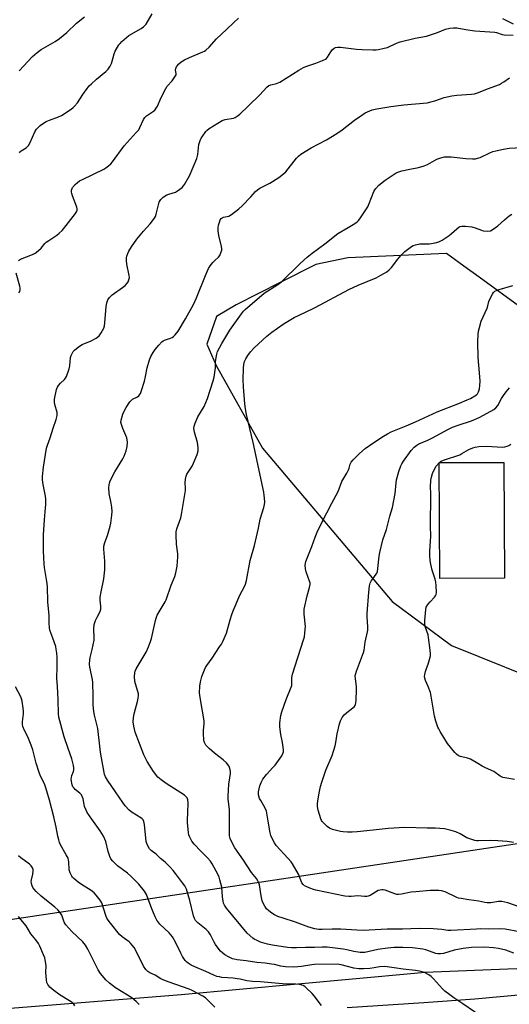
# Model space of a CAD drawing. Units: inches. Extents: x 1237770 to 1243770, y 561453 to 565453.
# Drawn here: x 1242233 to 1242458, y 562678 to 563130 of the extents above; entities that cross this region are included whole.
import ezdxf

# ---------------------------------------------------------------- set-up
doc = ezdxf.new("R2010")
doc.units = ezdxf.units.IN
doc.header["$MEASUREMENT"] = 0
for name, color, linetype in [('BLDG-Footprint', 5, 'Continuous'), ('NTRL-Trees', 3, 'Continuous'), ('TRANS-Road', 130, 'Continuous'), ('Undefined', 1, 'Continuous')]:
    doc.layers.add(name, color=color, linetype=linetype)

msp = doc.modelspace()

# ---------------------------------------------------------------- linework, layer by layer
at = {"layer": 'BLDG-Footprint', "elevation": 576.63}
msp.add_lwpolyline([(1242455.74, 562873.61), (1242426.06, 562873.46), (1242425.81, 562926.6), (1242455.49, 562926.74)], close=True, dxfattribs=at)
at = {"layer": 'NTRL-Trees'}
for points in [[(1242465.63, 562996.12), (1242442.53, 563012.94), (1242438.84, 563015.63), (1242429.23, 563022.63), (1242383.86, 563020.7), (1242369.17, 563017.55), (1242353.2, 563009.42), (1242332.72, 562999), (1242323.6, 562993.67), (1242319.12, 562981), (1242323.5, 562971.16), (1242344.67, 562933.31), (1242404.17, 562862.91), (1242431.4, 562842.65), (1242480.81, 562822.77)], [(1242530.15, 562761.91), (1242377.92, 562739.09), (1242198.29, 562712.17)]]:
    msp.add_lwpolyline(points, dxfattribs=at)
at = {"layer": 'TRANS-Road'}
for points in [[(1242209.92, 562674.72), (1242307.4, 562682.43), (1242414.42, 562692.28), (1242419.24, 562692.73), (1242461.15, 562694.34), (1242487.71, 562693.23), (1242495.99, 562692.31), (1242512.49, 562689.23), (1242528.59, 562684.56), (1242535.08, 562682.18), (1242550.39, 562675.33)], [(1242525.25, 562672.97), (1242502.52, 562678.87), (1242485.59, 562681.52), (1242467.01, 562682.6), (1242442.16, 562680.35), (1242418.74, 562678.57), (1242383.54, 562676.28)]]:
    msp.add_lwpolyline(points, dxfattribs=at)
at = {"layer": 'Undefined'}
msp.add_line((1242425.81, 562926.5, 576), (1242425.91, 562926.6, 576), dxfattribs=at)
for points, elevation in [([(1242232.82, 563019.36), (1242233.75, 563019.95), (1242239.16, 563022.13), (1242240.2, 563022.62), (1242240.91, 563023.07), (1242243.18, 563025.11), (1242244.87, 563027.14), (1242245.48, 563027.75), (1242246.66, 563028.61), (1242250.33, 563031.04), (1242251.49, 563031.92), (1242252.75, 563033.19), (1242254.72, 563035.44), (1242258.97, 563041.04), (1242259.43, 563041.76), (1242259.68, 563042.44), (1242259.7, 563043.07), (1242259.51, 563043.89), (1242257.51, 563049.08), (1242257.18, 563050.19), (1242257.11, 563050.76), (1242257.15, 563051.62), (1242257.34, 563052.45), (1242257.59, 563052.95), (1242258.75, 563054.24), (1242259.84, 563055.22), (1242260.79, 563055.92), (1242262.09, 563056.6), (1242271.96, 563061.3), (1242272.92, 563061.95), (1242274.05, 563062.86), (1242275.15, 563063.81), (1242275.96, 563064.63), (1242281.23, 563071.97), (1242286.83, 563078.09), (1242287.93, 563079.4), (1242288.5, 563080.41), (1242290.14, 563084.15), (1242290.69, 563085.1), (1242291.52, 563085.87), (1242294.73, 563087.9), (1242295.28, 563088.39), (1242295.99, 563089.3), (1242296.56, 563090.29), (1242298.29, 563094.21), (1242300.41, 563098.44), (1242301.05, 563099.37), (1242303.25, 563101.88), (1242304.27, 563103.25), (1242304.85, 563104.19), (1242305.05, 563104.67), (1242305.12, 563105.18), (1242304.88, 563106.77), (1242304.92, 563107.56), (1242305.27, 563108.31), (1242306.15, 563109.46), (1242307.36, 563110.53), (1242309.01, 563111.53), (1242311.29, 563112.65), (1242317.3, 563115.16), (1242318.09, 563115.55), (1242318.79, 563116.02), (1242320.23, 563117.35), (1242323.58, 563121.17), (1242328.41, 563125.56), (1242331.39, 563128.48), (1242333.74, 563130.58)], 562), ([(1242233.13, 563106.48), (1242239.27, 563113), (1242241.31, 563114.95), (1242243.25, 563116.26), (1242249.6, 563119.92), (1242251.52, 563121.3), (1242255, 563124.12), (1242259.44, 563128.43), (1242262.99, 563131.34)], 558), ([(1242233.21, 563068.76), (1242233.69, 563069.45), (1242234.07, 563069.82), (1242236.25, 563071.14), (1242236.86, 563071.67), (1242237.39, 563072.27), (1242238.09, 563073.56), (1242240.25, 563078.47), (1242241.03, 563079.7), (1242242.67, 563081.38), (1242243.8, 563082.21), (1242245.48, 563083.15), (1242247.07, 563083.9), (1242251.18, 563085.34), (1242252.53, 563085.93), (1242256.92, 563088.87), (1242257.84, 563089.59), (1242258.48, 563090.21), (1242259.81, 563091.79), (1242262.28, 563095.57), (1242264.28, 563098.4), (1242265.17, 563099.53), (1242266.22, 563100.54), (1242268.64, 563102.64), (1242272.89, 563106.12), (1242273.86, 563107.17), (1242274.81, 563108.62), (1242275.47, 563109.89), (1242275.82, 563110.96), (1242276.66, 563114.27), (1242277.11, 563115.5), (1242278.85, 563118.41), (1242279.36, 563119.08), (1242280.15, 563119.91), (1242282.28, 563121.83), (1242283.41, 563122.7), (1242288.99, 563125.86), (1242290.17, 563126.67), (1242290.8, 563127.26), (1242291.35, 563127.91), (1242294.07, 563132.6)], 560), ([(1242454.79, 563130.54), (1242459.8, 563128.09)], 562), ([(1242447.41, 562670.75), (1242436.67, 562678.1), (1242432.48, 562680.85), (1242430.63, 562682.25), (1242428.36, 562684.06), (1242427.29, 562685.03), (1242423.24, 562689.68), (1242422.19, 562690.67), (1242421.01, 562691.42), (1242419.02, 562692.48), (1242418.02, 562692.88), (1242416.76, 562693.21), (1242414.93, 562693.49), (1242409.26, 562694.08), (1242405.17, 562694.63), (1242401.92, 562695.18), (1242400.75, 562695.28), (1242398.43, 562695.14), (1242395.92, 562694.65), (1242393.91, 562694.41), (1242391.06, 562694.19), (1242389, 562694.17), (1242386.7, 562694.61), (1242380.84, 562696.1), (1242378.92, 562696.34), (1242368.57, 562696.18), (1242367.36, 562696.06), (1242362.69, 562695.28), (1242361.01, 562695.09), (1242359.03, 562695.04), (1242355.28, 562695.13), (1242353.1, 562695.46), (1242350.2, 562696.19), (1242348.79, 562696.45), (1242345.9, 562696.83), (1242342.14, 562697.21), (1242337.28, 562697.9), (1242333.11, 562698.38), (1242331.75, 562698.6), (1242330.96, 562698.83), (1242329.17, 562699.68), (1242327.45, 562700.66), (1242326.55, 562701.36), (1242325.52, 562702.37), (1242324.43, 562703.65), (1242323.12, 562705.44), (1242322.55, 562706.44), (1242320.84, 562709.86), (1242319.9, 562711.26), (1242318.86, 562712.24), (1242315.05, 562715.3), (1242313.97, 562716.42), (1242313.48, 562717.3), (1242313.06, 562718.57), (1242311.4, 562725.65), (1242310.69, 562728.25), (1242309.85, 562730.8), (1242309.11, 562732.31), (1242308.09, 562733.75), (1242304.87, 562737.96), (1242303.75, 562739.33), (1242302.36, 562740.85), (1242300.09, 562743.14), (1242298.01, 562744.94), (1242295.91, 562746.93), (1242293.7, 562748.58), (1242292.96, 562749.4), (1242291.89, 562751.37), (1242291.41, 562752.69), (1242290.53, 562760.57), (1242290.25, 562761.93), (1242289.91, 562762.65), (1242289.56, 562763.07), (1242288.91, 562763.6), (1242284.93, 562765.97), (1242283.6, 562767.15), (1242281.73, 562769.07), (1242280.61, 562770.53), (1242277.36, 562775.54), (1242273.58, 562780.9), (1242272.74, 562782.39), (1242272.29, 562783.47), (1242272.06, 562784.34), (1242270.79, 562791.11), (1242270.42, 562793.7), (1242269.12, 562804.64), (1242267.67, 562810.74), (1242267.37, 562812.4), (1242267.06, 562815.22), (1242267.08, 562819.49), (1242266.91, 562825.62), (1242266.73, 562827.06), (1242265.48, 562832.7), (1242265.41, 562834.11), (1242265.51, 562836.08), (1242265.7, 562837.2), (1242266.64, 562840.86), (1242267.46, 562845.07), (1242267.49, 562846.18), (1242267.31, 562850.38), (1242267.44, 562852.3), (1242268.11, 562854.16), (1242268.85, 562855.71), (1242270.27, 562858.31), (1242270.59, 562859.37), (1242270.58, 562860.71), (1242270.24, 562863.45), (1242270.31, 562864.85), (1242270.67, 562867.36), (1242271.89, 562873.3), (1242272.41, 562877.45), (1242272.34, 562881.45), (1242271.9, 562886.87), (1242271.97, 562888.31), (1242272.33, 562889.99), (1242273.57, 562893.22), (1242274.83, 562897.41), (1242275.12, 562898.82), (1242275.58, 562902.53), (1242275.7, 562904.24), (1242275.58, 562906.24), (1242275.36, 562907.94), (1242274.4, 562912.43), (1242274.25, 562915.09), (1242274.31, 562916.55), (1242274.46, 562917.2), (1242274.88, 562918.26), (1242276.95, 562922.39), (1242280.58, 562928.34), (1242281.28, 562929.61), (1242282.18, 562932.04), (1242282.7, 562933.97), (1242282.73, 562935.99), (1242282.49, 562937.98), (1242282.1, 562939.08), (1242280.62, 562942.29), (1242280.13, 562943.64), (1242279.81, 562945), (1242279.89, 562946.11), (1242280.72, 562948.89), (1242281.35, 562950.48), (1242282.18, 562951.93), (1242283.94, 562954.54), (1242284.47, 562955.2), (1242285.09, 562955.74), (1242287.33, 562956.89), (1242287.97, 562957.32), (1242288.33, 562957.67), (1242288.76, 562958.39), (1242289.27, 562959.78), (1242290.63, 562964.06), (1242291.12, 562966.09), (1242291.86, 562970.12), (1242292.91, 562973.76), (1242293.55, 562975.36), (1242294.53, 562977.1), (1242295.45, 562978.54), (1242297.14, 562980.55), (1242298.53, 562982.02), (1242299.17, 562982.51), (1242299.81, 562982.84), (1242302.5, 562983.68), (1242303.25, 562984.05), (1242303.9, 562984.56), (1242304.72, 562985.34), (1242305.98, 562986.93), (1242309.46, 562992.66), (1242313.06, 562999.23), (1242314.46, 563002.31), (1242318.54, 563012.55), (1242319.91, 563015.7), (1242320.7, 563016.92), (1242321.99, 563018.52), (1242322.8, 563019.36), (1242324.51, 563020.87), (1242325.18, 563021.77), (1242325.82, 563023.37), (1242326.02, 563024.2), (1242326.05, 563024.76), (1242325.88, 563025.87), (1242324.65, 563030.92), (1242324.43, 563032.97), (1242324.39, 563034.43), (1242324.57, 563035.58), (1242324.97, 563036.98), (1242325.37, 563038.05), (1242325.81, 563038.72), (1242326.17, 563039), (1242326.83, 563039.31), (1242329.26, 563039.83), (1242329.78, 563040.04), (1242330.5, 563040.48), (1242333.92, 563043.18), (1242335.46, 563044.51), (1242339.38, 563048.59), (1242341.53, 563051.03), (1242342.38, 563051.8), (1242343.57, 563052.56), (1242346.62, 563054.09), (1242348.09, 563054.92), (1242352.24, 563057.5), (1242353.68, 563058.52), (1242354.58, 563059.29), (1242355.38, 563060.16), (1242360.36, 563066.42), (1242361.19, 563067.24), (1242362.34, 563068.15), (1242367.02, 563071.15), (1242374.07, 563074.76), (1242378.89, 563077.72), (1242381.23, 563079.38), (1242386.92, 563083.87), (1242390.29, 563086.17), (1242391.85, 563087.12), (1242395.11, 563088.51), (1242397.12, 563089), (1242403.57, 563090.08), (1242409.51, 563090.91), (1242420.29, 563091.79), (1242423.78, 563092.64), (1242428.09, 563094.2), (1242431.57, 563094.97), (1242433.9, 563095.34), (1242440.62, 563095.75), (1242442.01, 563095.99), (1242443.9, 563096.48), (1242448, 563098.17), (1242453.42, 563100.27), (1242454.46, 563100.78), (1242455.44, 563101.43), (1242458.08, 563103.33)], 566), ([(1242233, 563004.53), (1242233.34, 563005.24), (1242233.52, 563005.99), (1242233.54, 563006.78), (1242233.39, 563007.64), (1242231.71, 563013.63)], 562), ([(1242425.91, 562926.6), (1242426.71, 562927.22), (1242427.73, 562927.7), (1242435.21, 562930.23), (1242436.24, 562930.74), (1242439.46, 562932.59), (1242441.3, 562933.41), (1242442.38, 562933.78), (1242444.06, 562934.01), (1242447.47, 562934.2), (1242454.78, 562933.7), (1242455.89, 562933.81), (1242456.93, 562934.11), (1242457.69, 562934.46), (1242458.69, 562935.09)], 576), ([(1242460.36, 562781.17), (1242456.81, 562781.71), (1242455.07, 562782.1), (1242453.82, 562782.73), (1242450.85, 562784.82), (1242446.98, 562786.58), (1242445.46, 562787.35), (1242443.47, 562788.44), (1242440.14, 562790.44), (1242438.76, 562790.95), (1242435.65, 562791.64), (1242434.67, 562792.08), (1242433.81, 562792.72), (1242433, 562793.54), (1242429.64, 562797.69), (1242426.3, 562803.15), (1242425.59, 562804.42), (1242425.24, 562805.22), (1242424.31, 562808), (1242423.66, 562810.27), (1242422.11, 562819.4), (1242421.74, 562821.14), (1242420.8, 562823.91), (1242419.47, 562826.58), (1242419.16, 562827.63), (1242419.06, 562828.43), (1242419.15, 562829.28), (1242419.51, 562830.7), (1242419.95, 562832.11), (1242420.7, 562834.03), (1242421.38, 562836.29), (1242421.79, 562838), (1242421.87, 562838.86), (1242421.73, 562840.6), (1242420.94, 562846.4), (1242420.67, 562847.53), (1242419.57, 562850.89), (1242419.28, 562852.36), (1242419.24, 562854.12), (1242419.6, 562859.15), (1242419.85, 562860.28), (1242420.54, 562861.44), (1242421.59, 562862.75), (1242423.58, 562864.78), (1242424.1, 562865.42), (1242424.44, 562866.14), (1242424.54, 562866.97), (1242424.41, 562870.23), (1242424.26, 562871.7), (1242423.92, 562873.14), (1242422.65, 562877.24), (1242421.98, 562879.99), (1242421.7, 562881.66), (1242421.52, 562884.2), (1242421.49, 562885.91), (1242421.91, 562892.79), (1242421.88, 562897.52), (1242422, 562911.88), (1242421.88, 562916.05), (1242421.91, 562917.76), (1242422, 562918.59), (1242422.3, 562919.99), (1242422.75, 562921.64), (1242423.15, 562922.71), (1242424.49, 562924.98), (1242425.81, 562926.5)], 576), ([(1242322.82, 562676.65), (1242318.51, 562680.88), (1242317.34, 562681.74), (1242312.52, 562684.33), (1242311.1, 562684.97), (1242301.89, 562688.08), (1242299.51, 562688.97), (1242298.06, 562689.71), (1242295.48, 562691.35), (1242293.04, 562692.37), (1242292.09, 562692.94), (1242291.14, 562693.99), (1242290.15, 562695.4), (1242286.39, 562702.98), (1242285.78, 562703.98), (1242284.91, 562705.17), (1242284.17, 562706.08), (1242283.56, 562706.67), (1242280.34, 562708.97), (1242279.05, 562710.07), (1242274.96, 562715.18), (1242273.94, 562716.57), (1242273.33, 562717.54), (1242272.95, 562718.31), (1242271.85, 562722.12), (1242270.97, 562724.46), (1242270.22, 562725.71), (1242268.46, 562728.11), (1242267.48, 562729.18), (1242266.17, 562730.26), (1242261.73, 562732.91), (1242260.1, 562734.09), (1242258.1, 562735.72), (1242257.53, 562736.34), (1242257.23, 562736.8), (1242256.52, 562738.32), (1242256.1, 562739.64), (1242255.87, 562743.33), (1242255.75, 562744.16), (1242255.51, 562744.98), (1242254.73, 562746.54), (1242252.09, 562751.12), (1242251.64, 562752.16), (1242251.22, 562753.47), (1242250.8, 562755.07), (1242250.02, 562759.23), (1242248.94, 562764), (1242247.05, 562771.65), (1242245.39, 562777.33), (1242244.69, 562779.12), (1242242.88, 562782.73), (1242242.26, 562784.38), (1242240.86, 562788.58), (1242239.31, 562794.74), (1242238.57, 562796.95), (1242237.1, 562800.7), (1242235.55, 562803.63), (1242234.84, 562805.41), (1242234.67, 562806.44), (1242234.68, 562807.58), (1242235.09, 562811.3), (1242235.13, 562812.45), (1242234.97, 562813.91), (1242234.45, 562817.1), (1242234.17, 562818.23), (1242233.84, 562819.03), (1242231.4, 562823.67)], 562), ([(1242288.11, 562677.91), (1242286.75, 562679.31), (1242284.83, 562680.95), (1242277.24, 562685.47), (1242274.53, 562687.66), (1242272.85, 562689.26), (1242270.47, 562692.16), (1242269.39, 562693.82), (1242267.75, 562696.78), (1242264.6, 562703.34), (1242263.6, 562705.09), (1242262.33, 562706.57), (1242257.22, 562711.33), (1242254.54, 562714.38), (1242253.81, 562715.6), (1242252.62, 562718.84), (1242251.71, 562720.25), (1242250.82, 562721.29), (1242249.47, 562722.6), (1242243.25, 562727.58), (1242240.89, 562729.7), (1242239.81, 562730.92), (1242239.42, 562731.63), (1242239.1, 562732.4), (1242238.78, 562733.47), (1242238.66, 562734.28), (1242238.73, 562735.15), (1242239.31, 562737.74), (1242239.52, 562739.1), (1242239.48, 562739.88), (1242239.21, 562740.59), (1242238.62, 562741.47), (1242237.86, 562742.26), (1242233.86, 562745.19), (1242232.78, 562746.1)], 560), ([(1242258.67, 562677.29), (1242258.15, 562677.97), (1242257.35, 562678.78), (1242256.17, 562679.62), (1242251.88, 562682.2), (1242249, 562684.29), (1242247.16, 562685.76), (1242246.63, 562686.39), (1242246.2, 562687.05), (1242245.78, 562688.01), (1242245.57, 562689.12), (1242245.38, 562692.55), (1242245.41, 562695.71), (1242245.07, 562698.33), (1242244.8, 562699.27), (1242244.27, 562700.62), (1242242.56, 562704.62), (1242241.9, 562705.89), (1242240.73, 562707.49), (1242238.39, 562710.34), (1242236.36, 562713.98), (1242233.92, 562716.9), (1242232.74, 562718.19)], 558)]:
    msp.add_lwpolyline(points, dxfattribs=dict(at, elevation=elevation))
for points in [[(1242371.81, 562677.39, 564), (1242368.42, 562681.86, 564), (1242367.48, 562682.98, 564), (1242364.83, 562685.57, 564), (1242364.18, 562686.1, 564), (1242363.46, 562686.52, 564), (1242361.76, 562686.97, 564), (1242360.07, 562687.19, 564), (1242353.89, 562687.38, 564), (1242343.86, 562688.29, 564), (1242340.14, 562688.38, 564), (1242337.55, 562688.78, 564), (1242334.48, 562689.48, 564), (1242333.04, 562689.72, 564), (1242331.31, 562689.92, 564), (1242326.08, 562690.31, 564), (1242324.93, 562690.49, 564), (1242323.8, 562690.78, 564), (1242322.42, 562691.26, 564), (1242318.66, 562693.01, 564), (1242313.64, 562695.14, 564), (1242312.08, 562695.95, 564), (1242310.56, 562696.85, 564), (1242309.86, 562697.39, 564), (1242309.27, 562698.02, 564), (1242308.02, 562699.91, 564), (1242307.22, 562701.45, 564), (1242304.87, 562706.45, 564), (1242303.43, 562708.91, 564), (1242301.86, 562710.69, 564), (1242297.66, 562714.72, 564), (1242296.29, 562716.55, 564), (1242295.51, 562718.07, 564), (1242293.93, 562721.77, 564), (1242291.51, 562728.35, 564), (1242290.6, 562729.94, 564), (1242287.92, 562733.1, 564), (1242284.3, 562736.85, 564), (1242282.78, 562738.21, 564), (1242278.19, 562741.57, 564), (1242276.09, 562743.63, 564), (1242275.19, 562744.76, 564), (1242274.7, 562745.81, 564), (1242273.98, 562748.04, 564), (1242272.89, 562752.68, 564), (1242271.75, 562755.08, 564), (1242270.31, 562757.64, 564), (1242266.37, 562762.92, 564), (1242264.26, 562766.02, 564), (1242263.76, 562767.1, 564), (1242263.14, 562768.78, 564), (1242262.89, 562769.63, 564), (1242262.42, 562772.22, 564), (1242262.05, 562773.3, 564), (1242261.68, 562774.04, 564), (1242260.96, 562774.83, 564), (1242258.82, 562776.54, 564), (1242258.26, 562777.17, 564), (1242257.78, 562777.85, 564), (1242257.44, 562778.64, 564), (1242257.2, 562779.48, 564), (1242257.04, 562780.34, 564), (1242257.01, 562781.22, 564), (1242257.08, 562782.11, 564), (1242257.25, 562782.97, 564), (1242257.99, 562784.86, 564), (1242258.21, 562785.65, 564), (1242258.24, 562786.47, 564), (1242258.06, 562787.57, 564), (1242257.28, 562790.62, 564), (1242255.51, 562795.43, 564), (1242253.7, 562800.76, 564), (1242251.29, 562809.74, 564), (1242251.12, 562811.34, 564), (1242251.02, 562817.75, 564), (1242250.67, 562823.99, 564), (1242250.39, 562827.51, 564), (1242250.51, 562833.03, 564), (1242250.48, 562837.38, 564), (1242250.39, 562839.09, 564), (1242250.12, 562841.03, 564), (1242249.86, 562842.14, 564), (1242248.56, 562846.05, 564), (1242247.23, 562849.67, 564), (1242246.98, 562850.77, 564), (1242246.81, 562852.95, 564), (1242246.85, 562856.4, 564), (1242246.2, 562862.75, 564), (1242246.08, 562869.76, 564), (1242245.8, 562872.12, 564), (1242244.78, 562878.49, 564), (1242244.63, 562879.95, 564), (1242244.29, 562886.12, 564), (1242244.27, 562893.4, 564), (1242244.78, 562900.29, 564), (1242244.97, 562903.98, 564), (1242245.34, 562907.36, 564), (1242245.39, 562909.86, 564), (1242245.23, 562911.26, 564), (1242244.12, 562916.56, 564), (1242243.82, 562918.78, 564), (1242243.77, 562920.2, 564), (1242244.22, 562924.54, 564), (1242245.65, 562933.28, 564), (1242246.06, 562934.61, 564), (1242247.35, 562938.04, 564), (1242248.69, 562942.42, 564), (1242250.04, 562946.4, 564), (1242250.51, 562948.26, 564), (1242250.55, 562948.79, 564), (1242250.46, 562949.65, 564), (1242249.43, 562953.23, 564), (1242249.24, 562954.33, 564), (1242249.37, 562955.8, 564), (1242250.25, 562960.2, 564), (1242250.63, 562961.3, 564), (1242251.09, 562962.01, 564), (1242252.06, 562963.07, 564), (1242253.89, 562964.76, 564), (1242254.38, 562965.41, 564), (1242254.76, 562966.17, 564), (1242256.02, 562969.69, 564), (1242256.27, 562971.12, 564), (1242256.68, 562974.9, 564), (1242256.9, 562975.72, 564), (1242257.36, 562976.71, 564), (1242257.92, 562977.65, 564), (1242258.45, 562978.29, 564), (1242259.33, 562979.05, 564), (1242260.76, 562980.09, 564), (1242262.02, 562980.85, 564), (1242266.16, 562982.57, 564), (1242268.4, 562983.79, 564), (1242269.73, 562984.78, 564), (1242270.74, 562986.21, 564), (1242271.88, 562988.3, 564), (1242272.28, 562989.4, 564), (1242272.47, 562990.86, 564), (1242273.02, 562998.29, 564), (1242273.31, 563000, 564), (1242273.79, 563001.29, 564), (1242274.53, 563002.42, 564), (1242275.78, 563003.65, 564), (1242280.56, 563007.05, 564), (1242281.69, 563007.96, 564), (1242282.78, 563009.2, 564), (1242283.07, 563009.66, 564), (1242283.4, 563010.46, 564), (1242283.64, 563011.6, 564), (1242283.63, 563012.45, 564), (1242282.49, 563017.74, 564), (1242282.34, 563019.42, 564), (1242282.39, 563020.57, 564), (1242282.54, 563021.38, 564), (1242282.95, 563022.68, 564), (1242283.38, 563023.69, 564), (1242284.58, 563025.63, 564), (1242287.03, 563029.15, 564), (1242290.13, 563032.94, 564), (1242293.14, 563036.18, 564), (1242295.23, 563038.91, 564), (1242295.63, 563039.65, 564), (1242295.99, 563040.71, 564), (1242297.4, 563046.2, 564), (1242297.71, 563046.92, 564), (1242298.09, 563047.48, 564), (1242299.15, 563048.41, 564), (1242300.84, 563049.48, 564), (1242301.83, 563049.87, 564), (1242304.76, 563050.84, 564), (1242305.79, 563051.36, 564), (1242307.9, 563052.98, 564), (1242308.5, 563053.63, 564), (1242309.01, 563054.35, 564), (1242311.22, 563058.24, 564), (1242314.62, 563066.17, 564), (1242315.05, 563068.02, 564), (1242315.52, 563072.59, 564), (1242316.11, 563074.47, 564), (1242316.58, 563075.5, 564), (1242317.02, 563076.25, 564), (1242318.8, 563078.61, 564), (1242319.4, 563079.24, 564), (1242320.34, 563079.96, 564), (1242326.17, 563083.62, 564), (1242326.71, 563083.86, 564), (1242327.54, 563084.09, 564), (1242331.5, 563084.81, 564), (1242332.25, 563085.11, 564), (1242333.14, 563085.67, 564), (1242334.26, 563086.62, 564), (1242338.33, 563090.44, 564), (1242343.53, 563095.51, 564), (1242346.76, 563098.95, 564), (1242347.65, 563099.68, 564), (1242348.55, 563100.08, 564), (1242351.16, 563100.69, 564), (1242352.69, 563101.25, 564), (1242361.43, 563106.82, 564), (1242363.49, 563108.01, 564), (1242364.56, 563108.42, 564), (1242369.25, 563109.97, 564), (1242372.28, 563111.17, 564), (1242373.59, 563111.79, 564), (1242374.05, 563112.12, 564), (1242374.59, 563112.75, 564), (1242376.06, 563115.27, 564), (1242376.74, 563116.19, 564), (1242377.59, 563116.87, 564), (1242378.3, 563117.14, 564), (1242379.33, 563117.31, 564), (1242380.47, 563117.29, 564), (1242387.84, 563116.38, 564), (1242390.48, 563116.2, 564), (1242395.42, 563116.11, 564), (1242396.86, 563116.17, 564), (1242398.02, 563116.34, 564), (1242400.61, 563116.84, 564), (1242402.02, 563117.22, 564), (1242406.23, 563119.18, 564), (1242407.88, 563119.78, 564), (1242414.72, 563121.41, 564), (1242420.05, 563122.39, 564), (1242425.02, 563124, 564), (1242428.62, 563125.56, 564), (1242430.65, 563126, 564), (1242432.41, 563126.23, 564), (1242433.84, 563126.14, 564), (1242438.1, 563125.43, 564), (1242442.09, 563124.9, 564), (1242451.26, 563124.21, 564), (1242452.12, 563124.04, 564), (1242454.66, 563123.23, 564), (1242455.55, 563123.03, 564), (1242459.67, 563122.92, 564)], [(1242460.01, 562701.41, 568), (1242456.32, 562702.73, 568), (1242453.02, 562703.62, 568), (1242450.66, 562703.93, 568), (1242446.66, 562704.11, 568), (1242440.66, 562703.96, 568), (1242436.74, 562703.59, 568), (1242432.74, 562702.75, 568), (1242427.77, 562701.31, 568), (1242426.33, 562701.06, 568), (1242425.17, 562701.1, 568), (1242424.33, 562701.27, 568), (1242419.69, 562702.91, 568), (1242418.26, 562703.25, 568), (1242413.53, 562703.88, 568), (1242409.13, 562704.1, 568), (1242405.07, 562704.01, 568), (1242402.11, 562703.74, 568), (1242397.67, 562703.14, 568), (1242391.61, 562701.81, 568), (1242390.44, 562701.69, 568), (1242389.58, 562701.72, 568), (1242386.69, 562702.12, 568), (1242383.47, 562702.98, 568), (1242381.77, 562703.33, 568), (1242374.33, 562704.16, 568), (1242372.07, 562704.21, 568), (1242368.6, 562704.1, 568), (1242364.51, 562704.08, 568), (1242360.39, 562703.9, 568), (1242358.01, 562703.91, 568), (1242356.25, 562704.08, 568), (1242349.25, 562705.09, 568), (1242347.04, 562705.55, 568), (1242344.92, 562706.12, 568), (1242343.87, 562706.49, 568), (1242342.26, 562707.21, 568), (1242340.97, 562707.89, 568), (1242340.26, 562708.38, 568), (1242337.74, 562710.64, 568), (1242328.19, 562722.03, 568), (1242327.24, 562723.41, 568), (1242326.81, 562724.44, 568), (1242326.62, 562725.27, 568), (1242326.38, 562727.26, 568), (1242326.07, 562731.74, 568), (1242325.2, 562735.17, 568), (1242324.84, 562736.29, 568), (1242324.38, 562737.36, 568), (1242321.65, 562742.49, 568), (1242320.83, 562743.65, 568), (1242319.54, 562745.13, 568), (1242316.44, 562748.18, 568), (1242313.36, 562751.45, 568), (1242312.33, 562752.91, 568), (1242311.2, 562754.98, 568), (1242310.91, 562755.81, 568), (1242310.75, 562756.68, 568), (1242310.27, 562761.43, 568), (1242310.25, 562762.62, 568), (1242310.54, 562765.89, 568), (1242310.6, 562770.4, 568), (1242310.48, 562771.87, 568), (1242310.18, 562772.67, 568), (1242309.74, 562773.24, 568), (1242308.9, 562773.95, 568), (1242300.55, 562779.26, 568), (1242298.25, 562780.94, 568), (1242296.78, 562782.29, 568), (1242294.75, 562784.75, 568), (1242291.84, 562789.37, 568), (1242290.32, 562792.42, 568), (1242286.38, 562802.86, 568), (1242285.7, 562805.69, 568), (1242285.44, 562807.69, 568), (1242285.57, 562809.66, 568), (1242285.82, 562811.35, 568), (1242286.42, 562813.66, 568), (1242287.43, 562817.01, 568), (1242287.72, 562818.47, 568), (1242287.85, 562819.65, 568), (1242287.79, 562820.48, 568), (1242287.56, 562821.56, 568), (1242286.45, 562825.07, 568), (1242286.19, 562826.17, 568), (1242286.02, 562828.41, 568), (1242286.13, 562830.1, 568), (1242286.37, 562830.93, 568), (1242286.84, 562831.93, 568), (1242291.29, 562839.66, 568), (1242292.42, 562842.04, 568), (1242293.33, 562844.45, 568), (1242293.74, 562845.83, 568), (1242294.75, 562850.01, 568), (1242295.57, 562854.09, 568), (1242295.88, 562855.23, 568), (1242296.47, 562856.58, 568), (1242297.71, 562858.94, 568), (1242300.01, 562862.66, 568), (1242300.53, 562863.68, 568), (1242302.86, 562870.37, 568), (1242304.46, 562874.36, 568), (1242304.95, 562875.99, 568), (1242305.61, 562879.04, 568), (1242305.89, 562883.3, 568), (1242305.83, 562884.71, 568), (1242305.33, 562889.23, 568), (1242305.06, 562893.38, 568), (1242305.06, 562894.85, 568), (1242305.37, 562896.26, 568), (1242307.2, 562901.22, 568), (1242307.59, 562902.81, 568), (1242309.43, 562913.79, 568), (1242309.48, 562914.92, 568), (1242309.2, 562917.27, 568), (1242309.39, 562919.02, 568), (1242309.73, 562920.46, 568), (1242310.05, 562921.28, 568), (1242312.41, 562925.06, 568), (1242313.1, 562926.35, 568), (1242314.7, 562930.4, 568), (1242315.17, 562932.05, 568), (1242315.17, 562933.5, 568), (1242314.89, 562935.84, 568), (1242314.65, 562937, 568), (1242313.81, 562939.52, 568), (1242313.54, 562940.61, 568), (1242313.3, 562942.24, 568), (1242313.35, 562943.33, 568), (1242313.78, 562944.71, 568), (1242315.12, 562947.68, 568), (1242317.94, 562952.35, 568), (1242318.8, 562954.19, 568), (1242319.53, 562956.08, 568), (1242322.16, 562964.17, 568), (1242322.6, 562965.88, 568), (1242323.07, 562969.03, 568), (1242323.16, 562970.19, 568), (1242323.17, 562972.86, 568), (1242323.4, 562974.83, 568), (1242323.72, 562976.48, 568), (1242324.14, 562977.57, 568), (1242326.11, 562981.23, 568), (1242329.71, 562987.39, 568), (1242335.09, 562994.93, 568), (1242335.96, 562996.08, 568), (1242336.72, 562996.93, 568), (1242345.49, 563004.4, 568), (1242351.74, 563008.43, 568), (1242353.38, 563009.62, 568), (1242362.03, 563018.08, 568), (1242365.25, 563020.92, 568), (1242367.5, 563022.75, 568), (1242373.39, 563027.08, 568), (1242379.36, 563031.74, 568), (1242384.09, 563034.5, 568), (1242387.05, 563036.35, 568), (1242388.22, 563037.18, 568), (1242388.82, 563037.79, 568), (1242389.34, 563038.49, 568), (1242393.04, 563044.09, 568), (1242393.75, 563045.6, 568), (1242395.89, 563051.05, 568), (1242396.27, 563051.83, 568), (1242396.75, 563052.52, 568), (1242398.12, 563053.92, 568), (1242400.99, 563056.27, 568), (1242406.02, 563059.58, 568), (1242407.29, 563060.15, 568), (1242408.66, 563060.54, 568), (1242412.28, 563061.37, 568), (1242416.28, 563062.05, 568), (1242418.84, 563062.79, 568), (1242420.48, 563063.44, 568), (1242423.68, 563065.34, 568), (1242424.7, 563065.85, 568), (1242426.58, 563066.54, 568), (1242428.23, 563066.99, 568), (1242429.33, 563067.07, 568), (1242431.29, 563066.95, 568), (1242438.08, 563066.18, 568), (1242441.07, 563066.08, 568), (1242442.42, 563066.14, 568), (1242443.41, 563066.33, 568), (1242444.65, 563066.76, 568), (1242449.09, 563068.85, 568), (1242450.42, 563069.4, 568), (1242451.83, 563069.78, 568), (1242455.26, 563070.52, 568), (1242457.85, 563070.99, 568), (1242466.64, 563071.43, 568)], [(1242462.68, 562711.2, 570), (1242456.11, 562712.38, 570), (1242454.11, 562712.6, 570), (1242448.64, 562712.41, 570), (1242444.96, 562712.53, 570), (1242442.99, 562712.5, 570), (1242431.19, 562711.81, 570), (1242429.77, 562711.89, 570), (1242426.95, 562712.25, 570), (1242423.06, 562712.56, 570), (1242416.64, 562712.75, 570), (1242409.04, 562712.49, 570), (1242401.92, 562712.4, 570), (1242390.87, 562711.9, 570), (1242388.03, 562711.96, 570), (1242380.73, 562712.5, 570), (1242376.67, 562712.48, 570), (1242372.15, 562712.32, 570), (1242370.56, 562712.35, 570), (1242368.69, 562712.61, 570), (1242365.97, 562713.3, 570), (1242359.91, 562715.65, 570), (1242354.19, 562717.46, 570), (1242351.79, 562718.31, 570), (1242350.24, 562718.95, 570), (1242349.03, 562719.72, 570), (1242347.67, 562720.81, 570), (1242346.62, 562721.82, 570), (1242345.8, 562722.93, 570), (1242345, 562724.35, 570), (1242344.63, 562725.45, 570), (1242344.08, 562727.71, 570), (1242343.29, 562732.83, 570), (1242343.05, 562733.65, 570), (1242342.6, 562734.7, 570), (1242341.96, 562735.66, 570), (1242339.68, 562738.53, 570), (1242336.02, 562744.13, 570), (1242332.08, 562749.77, 570), (1242330.94, 562751.76, 570), (1242329.88, 562754.12, 570), (1242329.62, 562755.36, 570), (1242329.54, 562756.84, 570), (1242329.54, 562767.17, 570), (1242328.97, 562772.32, 570), (1242328.91, 562773.46, 570), (1242329.36, 562778.94, 570), (1242330.03, 562783.92, 570), (1242330.05, 562784.8, 570), (1242329.93, 562785.61, 570), (1242329.62, 562786.66, 570), (1242329.28, 562787.4, 570), (1242328.22, 562788.74, 570), (1242326.76, 562790.14, 570), (1242322.65, 562793.27, 570), (1242320.22, 562795.42, 570), (1242318.79, 562796.89, 570), (1242318.12, 562798.07, 570), (1242317.93, 562798.58, 570), (1242317.78, 562799.39, 570), (1242317.62, 562802.19, 570), (1242317.68, 562803.65, 570), (1242317.98, 562806.93, 570), (1242317.98, 562808.12, 570), (1242316.07, 562818.86, 570), (1242315.83, 562820.88, 570), (1242315.95, 562824.04, 570), (1242316.24, 562826.06, 570), (1242316.94, 562828.44, 570), (1242318.08, 562831.56, 570), (1242318.56, 562832.56, 570), (1242319.14, 562833.52, 570), (1242321.6, 562836.9, 570), (1242325.07, 562842, 570), (1242325.87, 562843.23, 570), (1242326.56, 562844.53, 570), (1242328.23, 562848.32, 570), (1242329.89, 562854.39, 570), (1242330.67, 562856.92, 570), (1242331.27, 562858.55, 570), (1242334.28, 562865.83, 570), (1242336.41, 562869.73, 570), (1242336.88, 562870.78, 570), (1242337.32, 562872.47, 570), (1242339.15, 562881.63, 570), (1242341.04, 562888.55, 570), (1242342.5, 562894.54, 570), (1242342.94, 562896.54, 570), (1242343.71, 562900.7, 570), (1242345.37, 562906.04, 570), (1242345.67, 562907.33, 570), (1242345.73, 562908.45, 570), (1242345.66, 562910.43, 570), (1242345.56, 562911.55, 570), (1242345.31, 562913, 570), (1242340.46, 562935.91, 570), (1242337.45, 562948.64, 570), (1242336.96, 562951.28, 570), (1242336.66, 562953.57, 570), (1242335.96, 562961.36, 570), (1242335.88, 562964.79, 570), (1242335.95, 562970.05, 570), (1242336.15, 562971.65, 570), (1242336.5, 562972.99, 570), (1242337.1, 562974.3, 570), (1242338.04, 562975.8, 570), (1242339.25, 562977.42, 570), (1242340.95, 562979.24, 570), (1242346.71, 562984.63, 570), (1242349.07, 562986.45, 570), (1242354.17, 562990.14, 570), (1242355.41, 562990.96, 570), (1242359.28, 562993.2, 570), (1242364.15, 562995.48, 570), (1242368.93, 562997.84, 570), (1242384.28, 563006.06, 570), (1242388.57, 563008.02, 570), (1242396.92, 563011.51, 570), (1242398.99, 563012.6, 570), (1242401.77, 563014.22, 570), (1242402.91, 563015.16, 570), (1242403.94, 563016.22, 570), (1242406.82, 563020.01, 570), (1242408.3, 563021.81, 570), (1242409.24, 563022.82, 570), (1242410.05, 563023.55, 570), (1242411.93, 563024.97, 570), (1242413.13, 563025.8, 570), (1242413.89, 563026.23, 570), (1242414.94, 563026.6, 570), (1242416.86, 563027.02, 570), (1242417.71, 563027.09, 570), (1242421.42, 563027.11, 570), (1242423.99, 563027.53, 570), (1242425.65, 563027.97, 570), (1242427.16, 563028.78, 570), (1242430.31, 563030.82, 570), (1242431.46, 563031.75, 570), (1242433.91, 563033.95, 570), (1242434.84, 563034.68, 570), (1242435.33, 563034.95, 570), (1242436.14, 563035.2, 570), (1242437.84, 563035.22, 570), (1242440.72, 563034.89, 570), (1242442.34, 563034.41, 570), (1242445.18, 563033.28, 570), (1242445.98, 563033.07, 570), (1242447.97, 563032.94, 570), (1242449.36, 563033.1, 570), (1242450.62, 563033.74, 570), (1242452.76, 563035.25, 570), (1242455.75, 563038.12, 570), (1242457.89, 563039.96, 570), (1242459.12, 563040.71, 570)], [(1242463.02, 562722.59, 572), (1242457.28, 562724.49, 572), (1242454.53, 562725.08, 572), (1242453, 562725.15, 572), (1242449.44, 562724.54, 572), (1242447.8, 562724.54, 572), (1242446.71, 562724.69, 572), (1242443.93, 562725.28, 572), (1242439.37, 562725.86, 572), (1242435.84, 562726.46, 572), (1242434.68, 562726.75, 572), (1242433.86, 562727.06, 572), (1242428.49, 562729.52, 572), (1242426.81, 562730.04, 572), (1242425.67, 562730.22, 572), (1242421.7, 562730.24, 572), (1242415.02, 562729.61, 572), (1242413, 562729.36, 572), (1242408.53, 562728.48, 572), (1242407.14, 562728.33, 572), (1242406.32, 562728.43, 572), (1242405.51, 562728.65, 572), (1242400.94, 562730.37, 572), (1242400.12, 562730.55, 572), (1242399.55, 562730.55, 572), (1242398.69, 562730.4, 572), (1242397.87, 562730.13, 572), (1242394.07, 562727.97, 572), (1242393.29, 562727.62, 572), (1242392.64, 562727.44, 572), (1242391.58, 562727.41, 572), (1242388.48, 562727.68, 572), (1242385.37, 562727.44, 572), (1242384.28, 562727.42, 572), (1242382.45, 562727.67, 572), (1242369.2, 562730.33, 572), (1242368.08, 562730.67, 572), (1242366.41, 562731.3, 572), (1242364.77, 562731.99, 572), (1242364, 562732.4, 572), (1242363.41, 562732.89, 572), (1242362.84, 562733.7, 572), (1242361.22, 562737.69, 572), (1242358.51, 562742.45, 572), (1242357.84, 562743.34, 572), (1242356.39, 562745.03, 572), (1242351.02, 562750.93, 572), (1242350.24, 562752.14, 572), (1242349.05, 562754.44, 572), (1242348.59, 562755.49, 572), (1242348.28, 562756.6, 572), (1242347.41, 562762.1, 572), (1242346.52, 562766.62, 572), (1242345.79, 562768.35, 572), (1242343.93, 562771.44, 572), (1242343.43, 562772.45, 572), (1242342.92, 562774.06, 572), (1242342.85, 562774.72, 572), (1242342.9, 562775.55, 572), (1242343.13, 562776.92, 572), (1242343.47, 562778.27, 572), (1242344.13, 562779.84, 572), (1242344.94, 562781.36, 572), (1242346.55, 562783.4, 572), (1242349.5, 562786.59, 572), (1242350.5, 562787.78, 572), (1242353.57, 562792.09, 572), (1242354.13, 562793.1, 572), (1242354.34, 562793.78, 572), (1242354.4, 562794.56, 572), (1242354.26, 562795.96, 572), (1242353.89, 562798.21, 572), (1242353.13, 562801.85, 572), (1242352.65, 562805.35, 572), (1242352.72, 562807.09, 572), (1242353.18, 562810.56, 572), (1242353.62, 562812.25, 572), (1242355.59, 562817.81, 572), (1242357.94, 562823.55, 572), (1242358.13, 562824.36, 572), (1242358.21, 562825.17, 572), (1242358.22, 562827.93, 572), (1242358.5, 562829.47, 572), (1242363.56, 562845.26, 572), (1242363.93, 562846.69, 572), (1242364.18, 562848.45, 572), (1242364.42, 562851.39, 572), (1242363.91, 562857.05, 572), (1242363.85, 562858.46, 572), (1242363.9, 562859.31, 572), (1242365.17, 562865.4, 572), (1242366.37, 562869.29, 572), (1242366.59, 562870.62, 572), (1242366.54, 562871.38, 572), (1242366.34, 562872.21, 572), (1242364.79, 562876.55, 572), (1242364.4, 562877.93, 572), (1242364.31, 562879.53, 572), (1242364.63, 562881.16, 572), (1242365.17, 562882.78, 572), (1242367.32, 562888.17, 572), (1242368.84, 562892.34, 572), (1242370.19, 562895.5, 572), (1242374.25, 562903.64, 572), (1242376.51, 562907.96, 572), (1242379.49, 562913.41, 572), (1242381.19, 562917.95, 572), (1242383.42, 562921.78, 572), (1242384.21, 562923.31, 572), (1242384.5, 562924.1, 572), (1242384.94, 562925.93, 572), (1242385.36, 562926.78, 572), (1242386.3, 562927.88, 572), (1242389.21, 562930.81, 572), (1242391.78, 562933.1, 572), (1242395.42, 562935.62, 572), (1242400.31, 562938.81, 572), (1242402.03, 562939.85, 572), (1242403.83, 562940.7, 572), (1242410.66, 562943.5, 572), (1242414.95, 562945.36, 572), (1242424.8, 562949.91, 572), (1242435.11, 562953.89, 572), (1242438.62, 562955.37, 572), (1242440.18, 562956.12, 572), (1242442.17, 562957.22, 572), (1242442.87, 562957.67, 572), (1242443.42, 562958.19, 572), (1242443.89, 562959.05, 572), (1242444.25, 562960.48, 572), (1242444.48, 562961.96, 572), (1242444.6, 562964.05, 572), (1242444.36, 562967.89, 572), (1242443.64, 562974.83, 572), (1242443.58, 562982.13, 572), (1242443.7, 562985.57, 572), (1242443.84, 562987, 572), (1242444.26, 562988.72, 572), (1242445.13, 562991.56, 572), (1242447.75, 562997.5, 572), (1242448.1, 562998.6, 572), (1242448.56, 563000.58, 572), (1242448.84, 563001.4, 572), (1242450.25, 563003.98, 572), (1242450.73, 563004.7, 572), (1242451.3, 563005.31, 572), (1242452.02, 563005.71, 572), (1242453.39, 563006.16, 572), (1242459.58, 563007.89, 572)], [(1242459.88, 562752.24, 574), (1242457.03, 562752.72, 574), (1242452.76, 562753.01, 574), (1242449.29, 562753.09, 574), (1242443.9, 562752.98, 574), (1242443.02, 562753.04, 574), (1242442.16, 562753.21, 574), (1242439.92, 562753.87, 574), (1242438.55, 562754.36, 574), (1242435.48, 562756.18, 574), (1242433.43, 562757.15, 574), (1242431.3, 562757.78, 574), (1242428.24, 562758.45, 574), (1242423.93, 562758.75, 574), (1242420.26, 562758.77, 574), (1242410.03, 562759.14, 574), (1242402.44, 562758.69, 574), (1242395.58, 562757.85, 574), (1242388.22, 562757.13, 574), (1242385.88, 562757.02, 574), (1242383.79, 562757.03, 574), (1242381.7, 562757.1, 574), (1242380.54, 562757.27, 574), (1242376.84, 562758.25, 574), (1242375.5, 562758.78, 574), (1242374.38, 562759.64, 574), (1242372.14, 562761.88, 574), (1242371.81, 562762.34, 574), (1242371.45, 562763.11, 574), (1242370.3, 562767.04, 574), (1242369.95, 562768.74, 574), (1242369.95, 562769.92, 574), (1242370.12, 562771.4, 574), (1242370.76, 562774.82, 574), (1242371.42, 562777.91, 574), (1242371.97, 562779.87, 574), (1242373.76, 562785.45, 574), (1242376.63, 562792.21, 574), (1242378.13, 562796.66, 574), (1242378.44, 562798.17, 574), (1242379, 562802.15, 574), (1242380.04, 562806.76, 574), (1242380.47, 562808.16, 574), (1242381.28, 562809.68, 574), (1242382.15, 562810.82, 574), (1242384.13, 562812.53, 574), (1242386.85, 562814.48, 574), (1242387.29, 562815.05, 574), (1242387.47, 562815.52, 574), (1242387.68, 562817.19, 574), (1242387.86, 562822.69, 574), (1242387.79, 562823.82, 574), (1242387.33, 562827.36, 574), (1242387.31, 562828.97, 574), (1242387.49, 562829.8, 574), (1242387.86, 562830.89, 574), (1242391.11, 562839.47, 574), (1242391.35, 562840.56, 574), (1242391.9, 562844.23, 574), (1242392.94, 562848.91, 574), (1242393.02, 562849.77, 574), (1242393.01, 562851.25, 574), (1242392.71, 562855.85, 574), (1242392.71, 562857.29, 574), (1242393.51, 562867.21, 574), (1242393.88, 562870.12, 574), (1242394.2, 562871.23, 574), (1242394.81, 562872.54, 574), (1242395.28, 562873.28, 574), (1242396.93, 562875.39, 574), (1242397.2, 562875.86, 574), (1242397.46, 562876.61, 574), (1242397.69, 562878.05, 574), (1242398.23, 562883.64, 574), (1242398.53, 562885.38, 574), (1242399.95, 562891.11, 574), (1242401.56, 562895.88, 574), (1242403.19, 562902.04, 574), (1242404.43, 562906.04, 574), (1242405.53, 562912.39, 574), (1242406.06, 562917.27, 574), (1242406.29, 562918.68, 574), (1242407.22, 562922.59, 574), (1242408.25, 562925.19, 574), (1242408.73, 562926.13, 574), (1242409.45, 562927.28, 574), (1242412.97, 562932.18, 574), (1242414.32, 562933.7, 574), (1242415.56, 562934.67, 574), (1242416.53, 562935.18, 574), (1242420.64, 562936.97, 574), (1242422.67, 562937.96, 574), (1242429.84, 562941.88, 574), (1242431.92, 562942.92, 574), (1242434.48, 562943.88, 574), (1242440.59, 562945.84, 574), (1242444.2, 562947.36, 574), (1242449.54, 562950.17, 574), (1242450.93, 562951.02, 574), (1242451.77, 562951.7, 574), (1242452.64, 562952.78, 574), (1242454.43, 562956, 574), (1242455.34, 562957.44, 574), (1242456.49, 562959.06, 574), (1242458.06, 562960.91, 574)]]:
    msp.add_polyline3d(points, dxfattribs=at)

doc.saveas('drawing.dxf')
